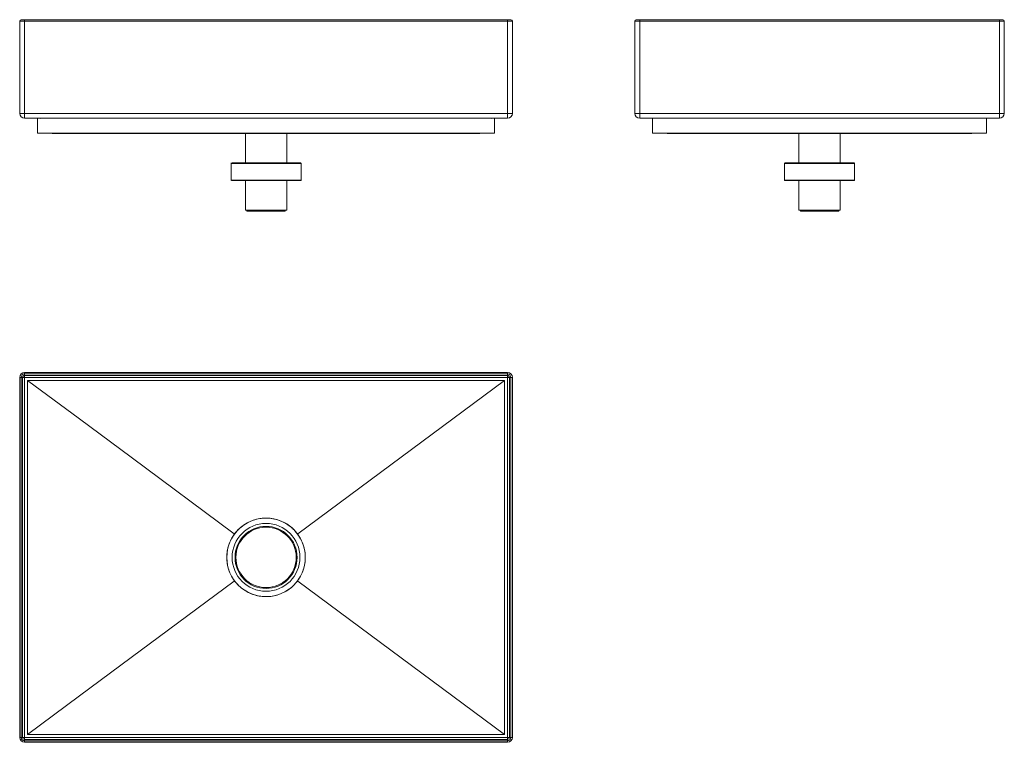
# Model space of a CAD drawing. Units: millimetres. Extents: x 94 to 1093, y 138 to 871.
import ezdxf

# ---------------------------------------------------------------- set-up
doc = ezdxf.new("R2010")
doc.units = ezdxf.units.MM

msp = doc.modelspace()

# ---------------------------------------------------------------- linework, layer by layer
at = {"color": 7, "linetype": 'Continuous', "lineweight": 15}
for p, q in [((98.76, 869.74), (93.76, 869.74)), ((93.76, 869.74), (93.76, 776.24)), ((95.26, 871.24), (98.76, 871.24)), ((98.76, 869.74), (98.76, 871.24)), ((98.76, 871.24), (588.76, 871.24)), ((588.76, 869.74), (98.76, 869.74)), ((98.76, 869.74), (98.76, 776.24)), ((588.76, 869.74), (588.76, 871.24)), ((588.76, 871.24), (592.26, 871.24)), ((593.76, 869.74), (588.76, 869.74)), ((588.76, 869.74), (588.76, 776.24)), ((593.76, 869.74), (593.76, 776.24)), ((717.97, 869.74), (717.97, 776.24)), ((722.97, 869.74), (717.97, 869.74)), ((719.47, 871.24), (722.97, 871.24)), ((722.97, 871.24), (1087.97, 871.24)), ((722.97, 869.74), (722.97, 871.24)), ((722.97, 869.74), (722.97, 776.24)), ((1087.97, 869.74), (722.97, 869.74)), ((1087.97, 869.74), (1087.97, 871.24)), ((1087.97, 871.24), (1091.47, 871.24)), ((1087.97, 869.74), (1087.97, 776.24)), ((1092.97, 869.74), (1087.97, 869.74)), ((1092.97, 869.74), (1092.97, 776.24)), ((93.76, 776.24), (98.76, 776.24)), ((98.76, 776.24), (588.76, 776.24)), ((98.76, 776.24), (98.76, 771.24)), ((588.76, 771.24), (98.76, 771.24)), ((101.76, 771.24), (111.76, 771.15)), ((111.76, 771.15), (111.76, 756.24)), ((575.76, 771.15), (585.76, 771.24)), ((575.76, 771.15), (575.76, 756.24)), ((588.76, 776.24), (593.76, 776.24)), ((588.76, 776.24), (588.76, 771.24)), ((717.97, 776.24), (722.97, 776.24)), ((722.97, 771.24), (722.97, 776.24)), ((722.97, 776.24), (1087.97, 776.24)), ((1087.97, 771.24), (722.97, 771.24)), ((725.97, 771.24), (735.97, 771.1)), ((725.97, 771.24), (725.97, 771.24)), ((735.97, 771.15), (735.97, 756.24)), ((1074.97, 771.1), (1084.96, 771.24)), ((1074.97, 771.15), (1074.97, 756.24)), ((1084.97, 771.24), (1084.97, 771.24)), ((1087.97, 771.24), (1087.97, 776.24)), ((1087.97, 776.24), (1092.97, 776.24)), ((111.76, 756.24), (575.76, 756.24)), ((126.76, 756.24), (126.76, 755.99)), ((126.76, 755.74), (126.76, 755.99)), ((126.76, 755.99), (560.76, 755.99)), ((560.76, 755.74), (126.76, 755.74)), ((322.81, 755.74), (322.81, 726.07)), ((364.72, 726.07), (364.72, 755.74)), ((560.76, 756.24), (560.76, 755.99)), ((560.76, 755.99), (560.76, 755.74)), ((735.97, 756.24), (1074.97, 756.24)), ((750.97, 755.99), (750.97, 756.24)), ((760.72, 755.74), (751.22, 755.74)), ((760.97, 756.24), (760.97, 755.99)), ((760.97, 755.99), (1049.97, 755.99)), ((760.97, 755.74), (760.97, 755.99)), ((1049.97, 755.74), (760.97, 755.74)), ((884.51, 755.74), (884.51, 726.07)), ((926.42, 726.07), (926.42, 755.74)), ((1049.97, 755.99), (1049.97, 756.24)), ((1049.97, 755.99), (1049.97, 755.74)), ((1059.72, 755.74), (1050.22, 755.74)), ((1059.97, 756.24), (1059.97, 755.99)), ((308.26, 725.57), (308.26, 708.57)), ((379.26, 708.57), (379.26, 725.57)), ((869.97, 725.57), (869.97, 708.57)), ((940.97, 708.57), (940.97, 725.57)), ((322.81, 708.07), (322.81, 678.07)), ((364.72, 678.07), (364.72, 708.07)), ((884.51, 708.07), (884.51, 678.07)), ((926.42, 678.07), (926.42, 708.07)), ((322.81, 678.07), (364.72, 678.07)), ((324.29, 678.07), (324.29, 677.07)), ((324.29, 677.07), (363.24, 677.07)), ((363.24, 677.07), (363.24, 678.07)), ((884.51, 678.07), (926.42, 678.07)), ((885.99, 678.07), (885.99, 677.07)), ((885.99, 677.07), (924.94, 677.07)), ((924.94, 677.07), (924.94, 678.07)), ((98.76, 511.99), (98.76, 513.49)), ((98.76, 513.49), (588.76, 513.49)), ((98.76, 510.49), (98.76, 511.99)), ((588.76, 511.99), (98.76, 511.99)), ((588.76, 510.49), (98.76, 510.49)), ((98.76, 508.49), (98.76, 510.49)), ((588.76, 511.99), (588.76, 513.49)), ((588.76, 510.49), (588.76, 511.99)), ((588.76, 508.49), (588.76, 510.49)), ((93.76, 508.49), (95.26, 508.49)), ((93.76, 143.49), (93.76, 508.49)), ((95.26, 508.49), (96.76, 508.49)), ((95.26, 508.49), (95.26, 143.49)), ((96.76, 508.49), (96.76, 143.49)), ((96.76, 508.49), (98.76, 508.49)), ((588.76, 508.49), (98.76, 508.49)), ((98.76, 508.49), (98.76, 143.49)), ((101.76, 146.52), (101.76, 505.46)), ((585.76, 505.46), (585.76, 146.52)), ((588.76, 508.49), (590.76, 508.49)), ((588.76, 143.49), (588.76, 508.49)), ((590.76, 508.49), (592.26, 508.49)), ((590.76, 143.49), (590.76, 508.49)), ((592.26, 508.49), (593.76, 508.49)), ((592.26, 143.49), (592.26, 508.49)), ((593.76, 508.49), (593.76, 143.49)), ((93.76, 143.49), (95.26, 143.49)), ((95.26, 143.49), (96.76, 143.49)), ((96.76, 143.49), (98.76, 143.49)), ((98.76, 141.49), (98.76, 143.49)), ((98.76, 143.49), (588.76, 143.49)), ((98.76, 139.99), (98.76, 141.49)), ((98.76, 141.49), (588.76, 141.49)), ((98.76, 138.49), (98.76, 139.99)), ((98.76, 139.99), (588.76, 139.99)), ((588.76, 143.49), (590.76, 143.49)), ((588.76, 141.49), (588.76, 143.49)), ((588.76, 139.99), (588.76, 141.49)), ((588.76, 138.49), (588.76, 139.99)), ((590.76, 143.49), (592.26, 143.49)), ((592.26, 143.49), (593.76, 143.49)), ((588.76, 138.49), (98.76, 138.49))]:
    msp.add_line(p, q, dxfattribs=at)
at = {"color": 8, "linetype": 'Continuous', "lineweight": 15}
for p, q in [((101.76, 771.24), (115.24, 771.12)), ((572.28, 771.12), (585.76, 771.24)), ((725.97, 771.24), (735.97, 771.12)), ((1084.97, 771.24), (1074.97, 771.12)), ((379.26, 725.57), (308.26, 725.57)), ((870.47, 725.57), (869.97, 725.57)), ((940.97, 725.57), (870.47, 725.57)), ((308.26, 708.57), (379.26, 708.57)), ((869.97, 708.57), (870.47, 708.57)), ((870.47, 708.57), (940.97, 708.57))]:
    msp.add_line(p, q, dxfattribs=at)
at = {"color": 7, "linetype": 'Continuous', "lineweight": 15, "flags": 128}
for points in [[(101.79, 505.47), (232.56, 505.47), (363.33, 505.47), (474.53, 505.47), (585.73, 505.47)], [(101.79, 505.46), (154.29, 466.52), (206.8, 427.57), (311.48, 349.93), (311.75, 349.73)], [(585.73, 505.46), (533.23, 466.52), (480.72, 427.57), (376.04, 349.93), (375.77, 349.73)], [(311.95, 350), (310.05, 347.25), (308.31, 344.19)], [(376.15, 349.21), (374.15, 351.77), (373.08, 352.99)], [(304.21, 330.9), (304.09, 329.72), (303.91, 325.99)], [(101.79, 146.52), (154.29, 185.47), (206.8, 224.41), (311.48, 302.05), (311.75, 302.25)], [(310.76, 303.65), (312.19, 301.67), (313.24, 300.37)], [(375, 301.25), (376.43, 303.18), (377.5, 304.79)], [(375.77, 302.25), (376.04, 302.05), (428.54, 263.11), (481.05, 224.17), (585.73, 146.52)], [(585.73, 146.51), (454.96, 146.51), (324.19, 146.51), (212.99, 146.51), (101.79, 146.51)]]:
    msp.add_lwpolyline(points, dxfattribs=at)
at = {"color": 7, "linetype": 'Continuous', "lineweight": 15}
for radius in [39.82, 34.4, 31.5, 30.64]:
    msp.add_circle((343.76, 325.99), radius, dxfattribs=at)
for centre, radius, start, end in [((95.26, 869.74), 1.5, 90, 180), ((592.26, 869.74), 1.5, 0, 90), ((719.47, 869.74), 1.5, 90, 180), ((1091.47, 869.74), 1.5, 0, 90), ((98.76, 776.24), 5, 180, 270), ((588.76, 776.24), 5, 270, 0), ((722.97, 776.24), 5, 180, 270), ((1087.97, 776.24), 5, 270, 0), ((751.22, 755.99), 0.25, 180, 270), ((760.72, 755.99), 0.25, 270, 0), ((1050.22, 755.99), 0.25, 180, 270), ((1059.72, 755.99), 0.25, 270, 0), ((308.76, 725.57), 0.5, 90, 180), ((378.76, 725.57), 0.5, 0, 90), ((870.47, 725.57), 0.5, 90, 180), ((940.47, 725.57), 0.5, 0, 90), ((308.76, 708.57), 0.5, 180, 270), ((378.76, 708.57), 0.5, 270, 0), ((870.47, 708.57), 0.5, 180, 270), ((940.47, 708.57), 0.5, 270, 0), ((98.76, 508.49), 5, 90, 180), ((98.76, 508.49), 3.5, 90, 180), ((98.76, 508.49), 2, 90, 180), ((588.76, 508.49), 5, 0, 90), ((588.76, 508.49), 3.5, 0, 90), ((588.76, 508.49), 2, 0, 90), ((98.76, 143.49), 5, 180, 270), ((98.76, 143.49), 3.5, 180, 270), ((98.76, 143.49), 2, 180, 270), ((588.76, 143.49), 3.5, 270, 0), ((588.76, 143.49), 5, 270, 0), ((588.76, 143.49), 2, 270, 0)]:
    msp.add_arc(centre, radius, start, end, dxfattribs=at)
for points, knots in [([(378.7, 726.07), (378.7, 726.07), (378.71, 726.07), (378.13, 726.07), (377.16, 726.07), (375.9, 726.07), (374.3, 726.07), (372.36, 726.07), (370.12, 726.07), (367.61, 726.07), (364.88, 726.07), (361.68, 726.07), (357.99, 726.07), (353.85, 726.07), (349.65, 726.07), (345.35, 726.07), (340.94, 726.07), (336.82, 726.07), (333.08, 726.07), (329.75, 726.07), (326.53, 726.07), (323.48, 726.07), (320.64, 726.07), (318.07, 726.07), (315.78, 726.07), (313.6, 726.07), (311.68, 726.07), (310.13, 726.07), (309.54, 726.07), (309.26, 726.07)], [0, 0, 0, 0, 0.026625, 0.070097, 0.104086, 0.13807, 0.172783, 0.207491, 0.242203, 0.276911, 0.3109, 0.344885, 0.388361, 0.430648, 0.47166, 0.512678, 0.554964, 0.598436, 0.632426, 0.66641, 0.701123, 0.73583, 0.770543, 0.80525, 0.83924, 0.873224, 0.916701, 0.958985, 1, 1, 1, 1]), ([(911.34, 726.07), (909.93, 726.07), (907.06, 726.07), (902.65, 726.07), (898.53, 726.07), (894.79, 726.07), (891.45, 726.07), (888.24, 726.07), (885.18, 726.07), (882.35, 726.07), (879.77, 726.07), (877.48, 726.07), (875.31, 726.07), (873.39, 726.07), (871.85, 726.07), (870.9, 726.07), (870.45, 726.07), (870.51, 726.07), (870.53, 726.07)], [0, 0, 0, 0, 0.0701125, 0.1423952, 0.2167038, 0.2748036, 0.3328947, 0.3922307, 0.4515578, 0.5108938, 0.570221, 0.6283207, 0.6864118, 0.7607281, 0.8330109, 0.9031157, 0.9732282, 1, 1, 1, 1]), ([(940.4, 726.07), (940.41, 726.07), (940.42, 726.07), (939.84, 726.07), (938.86, 726.07), (937.6, 726.07), (936.01, 726.07), (934.07, 726.07), (931.83, 726.07), (929.32, 726.07), (926.59, 726.07), (923.38, 726.07), (919.69, 726.07), (915.56, 726.07), (912.73, 726.07), (911.34, 726.07)], [0, 0, 0, 0, 0.056449, 0.148617, 0.22068, 0.292733, 0.36633, 0.439915, 0.513512, 0.587098, 0.659161, 0.731214, 0.823391, 0.913042, 1, 1, 1, 1]), ([(309.26, 708.07), (309.54, 708.07), (310.13, 708.07), (311.68, 708.07), (313.6, 708.07), (315.78, 708.07), (318.07, 708.07), (320.64, 708.07), (323.48, 708.07), (326.53, 708.07), (329.75, 708.07), (333.08, 708.07), (336.82, 708.07), (340.94, 708.07), (345.35, 708.07), (349.65, 708.07), (353.85, 708.07), (357.99, 708.07), (361.68, 708.07), (364.88, 708.07), (367.61, 708.07), (370.12, 708.07), (372.36, 708.07), (374.3, 708.07), (375.9, 708.07), (377.16, 708.07), (378.13, 708.07), (378.71, 708.07), (378.7, 708.07), (378.7, 708.07)], [0, 0, 0, 0, 0.041015, 0.083299, 0.126776, 0.16076, 0.19475, 0.229457, 0.26417, 0.298877, 0.33359, 0.367574, 0.401564, 0.445036, 0.487322, 0.52834, 0.569352, 0.611639, 0.655115, 0.6891, 0.723089, 0.757797, 0.792509, 0.827217, 0.86193, 0.895914, 0.929903, 0.973375, 1, 1, 1, 1]), ([(870.53, 708.07), (870.51, 708.07), (870.45, 708.07), (870.9, 708.07), (871.85, 708.07), (873.39, 708.07), (875.31, 708.07), (877.48, 708.07), (879.77, 708.07), (882.35, 708.07), (885.18, 708.07), (888.24, 708.07), (891.45, 708.07), (894.79, 708.07), (898.53, 708.07), (902.65, 708.07), (907.06, 708.07), (909.93, 708.07), (911.34, 708.07)], [0, 0, 0, 0, 0.026772, 0.096884, 0.166989, 0.239272, 0.313588, 0.371679, 0.429779, 0.489106, 0.548442, 0.607769, 0.667105, 0.725196, 0.783296, 0.857605, 0.929887, 1, 1, 1, 1]), ([(911.34, 708.07), (912.73, 708.07), (915.56, 708.07), (919.69, 708.07), (923.38, 708.07), (926.59, 708.07), (929.32, 708.07), (931.83, 708.07), (934.07, 708.07), (936.01, 708.07), (937.6, 708.07), (938.86, 708.07), (939.84, 708.07), (940.42, 708.07), (940.41, 708.07), (940.4, 708.07)], [0, 0, 0, 0, 0.086958, 0.176609, 0.268786, 0.340839, 0.412902, 0.486488, 0.560085, 0.63367, 0.707267, 0.77932, 0.851383, 0.943551, 1, 1, 1, 1]), ([(375.76, 349.73), (374.36, 351.43), (371.51, 354.9), (366.24, 359.09), (360.35, 362.42), (354.02, 364.67), (347.35, 365.85), (340.64, 365.89), (333.95, 364.79), (327.59, 362.61), (321.66, 359.34), (316.22, 355.13), (313.27, 351.55), (311.76, 349.73)], [0, 0, 0, 0, 0.089157, 0.180903, 0.270061, 0.361805, 0.450958, 0.542692, 0.631924, 0.723746, 0.812937, 0.904714, 1, 1, 1, 1]), ([(311.76, 302.26), (313.16, 300.55), (316.01, 297.08), (321.28, 292.9), (327.17, 289.57), (333.5, 287.31), (340.17, 286.14), (346.88, 286.1), (353.57, 287.19), (359.93, 289.38), (365.86, 292.64), (371.3, 296.86), (374.25, 300.44), (375.76, 302.26)], [0, 0, 0, 0, 0.089157, 0.180903, 0.270061, 0.361805, 0.450958, 0.542692, 0.631924, 0.723746, 0.812937, 0.904714, 1, 1, 1, 1])]:
    msp.add_open_spline(points, degree=3, knots=knots, dxfattribs=at)
for points in [[(311.75, 302.25), (310.57, 304.01), (308.2, 307.53), (305.77, 313.44), (304.25, 319.63), (303.74, 325.99), (304.25, 332.35), (305.77, 338.54), (308.2, 344.45), (310.57, 347.97), (311.75, 349.73)], [(375.77, 349.73), (376.95, 347.97), (379.32, 344.45), (381.75, 338.54), (383.27, 332.35), (383.78, 325.99), (383.27, 319.63), (381.75, 313.44), (379.32, 307.53), (376.95, 304.01), (375.77, 302.25)]]:
    msp.add_open_spline(points, degree=3, dxfattribs=at)

doc.saveas('drawing.dxf')
